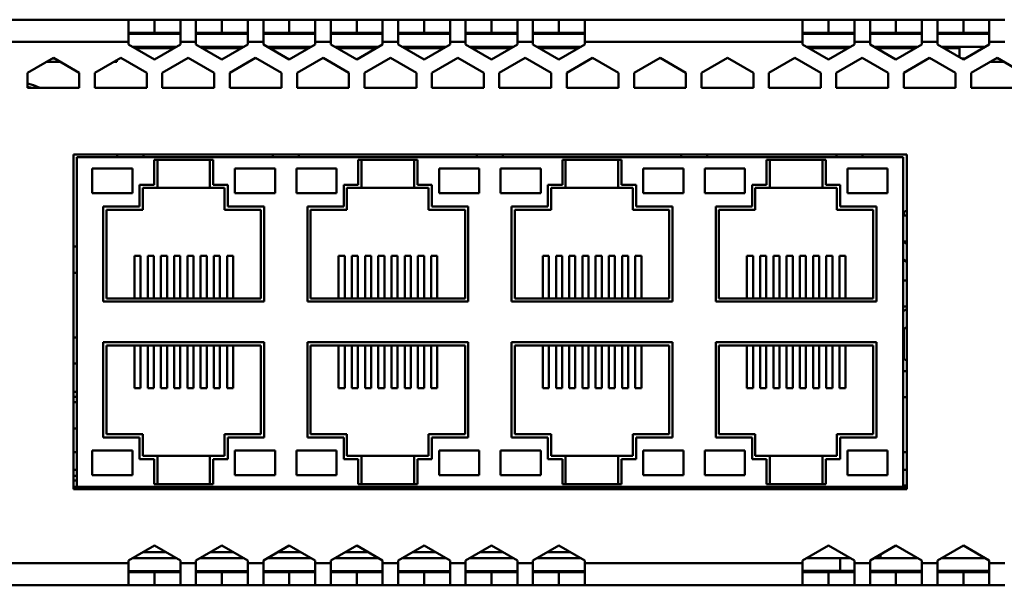
# Model space of a CAD drawing. Units: millimetres. Extents: x 60 to 373, y 156 to 200.
# Drawn here: x 216 to 292, y 156 to 200 of the extents above; entities that cross this region are included whole.
import ezdxf

# ---------------------------------------------------------------- set-up
doc = ezdxf.new("R2010")
doc.units = ezdxf.units.MM

msp = doc.modelspace()

# ---------------------------------------------------------------- linework, layer by layer
at = {"color": 7, "linetype": 'Continuous', "lineweight": 50}
for p, q in [((224.642, 200.095), (207.842, 200.095)), ((224.642, 200.095), (224.642, 198.395)), ((226.642, 200.095), (224.642, 200.095)), ((226.642, 199.095), (226.642, 200.095)), ((228.642, 200.095), (226.642, 200.095)), ((229.842, 200.095), (228.642, 200.095)), ((228.642, 198.395), (228.642, 200.095)), ((229.842, 200.095), (229.842, 198.395)), ((231.842, 200.095), (229.842, 200.095)), ((231.842, 199.095), (231.842, 200.095)), ((233.842, 200.095), (231.842, 200.095)), ((235.042, 200.095), (233.842, 200.095)), ((233.842, 198.395), (233.842, 200.095)), ((235.042, 200.095), (235.042, 198.395)), ((237.042, 200.095), (235.042, 200.095)), ((237.042, 199.095), (237.042, 200.095)), ((239.042, 200.095), (237.042, 200.095)), ((240.242, 200.095), (239.042, 200.095)), ((239.042, 198.395), (239.042, 200.095)), ((240.242, 200.095), (240.242, 198.395)), ((242.242, 200.095), (240.242, 200.095)), ((242.242, 199.095), (242.242, 200.095)), ((244.242, 200.095), (242.242, 200.095)), ((245.442, 200.095), (244.242, 200.095)), ((244.242, 198.395), (244.242, 200.095)), ((245.442, 200.095), (245.442, 198.395)), ((247.442, 200.095), (245.442, 200.095)), ((247.442, 199.095), (247.442, 200.095)), ((249.442, 200.095), (247.442, 200.095)), ((250.642, 200.095), (249.442, 200.095)), ((249.442, 198.395), (249.442, 200.095)), ((250.642, 200.095), (250.642, 198.395)), ((252.642, 200.095), (250.642, 200.095)), ((252.642, 199.095), (252.642, 200.095)), ((254.642, 200.095), (252.642, 200.095)), ((255.842, 200.095), (254.642, 200.095)), ((254.642, 198.395), (254.642, 200.095)), ((255.842, 200.095), (255.842, 198.395)), ((257.842, 200.095), (255.842, 200.095)), ((257.842, 199.095), (257.842, 200.095)), ((259.842, 200.095), (257.842, 200.095)), ((276.642, 200.095), (259.842, 200.095)), ((259.842, 198.395), (259.842, 200.095)), ((276.642, 200.095), (276.642, 198.395)), ((278.642, 200.095), (276.642, 200.095)), ((278.642, 199.095), (278.642, 200.095)), ((280.642, 200.095), (278.642, 200.095)), ((281.842, 200.095), (280.642, 200.095)), ((280.642, 198.395), (280.642, 200.095)), ((281.842, 200.095), (281.842, 198.395)), ((283.842, 200.095), (281.842, 200.095)), ((283.842, 199.095), (283.842, 200.095)), ((285.842, 200.095), (283.842, 200.095)), ((287.042, 200.095), (285.842, 200.095)), ((285.842, 198.395), (285.842, 200.095)), ((287.042, 200.095), (287.042, 198.395)), ((289.042, 200.095), (287.042, 200.095)), ((289.042, 199.095), (289.042, 200.095)), ((291.042, 200.095), (289.042, 200.095)), ((292.242, 200.095), (291.042, 200.095)), ((291.042, 198.395), (291.042, 200.095)), ((224.642, 199.095), (226.642, 199.095)), ((226.642, 199.095), (228.642, 199.095)), ((229.842, 199.095), (231.842, 199.095)), ((231.842, 199.095), (233.842, 199.095)), ((235.042, 199.095), (237.042, 199.095)), ((237.042, 199.095), (239.042, 199.095)), ((240.242, 199.095), (242.242, 199.095)), ((242.242, 199.095), (244.242, 199.095)), ((245.442, 199.095), (247.442, 199.095)), ((247.442, 199.095), (249.442, 199.095)), ((250.642, 199.095), (252.642, 199.095)), ((252.642, 199.095), (254.642, 199.095)), ((255.842, 199.095), (257.842, 199.095)), ((257.842, 199.095), (259.842, 199.095)), ((276.642, 199.095), (278.642, 199.095)), ((278.642, 199.095), (280.642, 199.095)), ((281.842, 199.095), (283.842, 199.095)), ((283.842, 199.095), (285.842, 199.095)), ((287.042, 199.095), (289.042, 199.095)), ((289.042, 199.095), (291.042, 199.095)), ((224.642, 198.395), (207.842, 198.395)), ((224.642, 198.395), (224.642, 198.183)), ((228.642, 198.183), (228.642, 198.395)), ((229.842, 198.395), (228.642, 198.395)), ((229.842, 198.395), (229.842, 198.183)), ((233.842, 198.183), (233.842, 198.395)), ((235.042, 198.395), (233.842, 198.395)), ((235.042, 198.395), (235.042, 198.183)), ((239.042, 198.183), (239.042, 198.395)), ((240.242, 198.395), (239.042, 198.395)), ((240.242, 198.395), (240.242, 198.183)), ((244.242, 198.183), (244.242, 198.395)), ((245.442, 198.395), (244.242, 198.395)), ((245.442, 198.395), (245.442, 198.183)), ((249.442, 198.183), (249.442, 198.395)), ((250.642, 198.395), (249.442, 198.395)), ((250.642, 198.395), (250.642, 198.183)), ((254.642, 198.183), (254.642, 198.395)), ((255.842, 198.395), (254.642, 198.395)), ((255.842, 198.395), (255.842, 198.183)), ((259.842, 198.183), (259.842, 198.395)), ((276.642, 198.395), (259.842, 198.395)), ((276.642, 198.395), (276.642, 198.183)), ((280.642, 198.183), (280.642, 198.395)), ((281.842, 198.395), (280.642, 198.395)), ((281.842, 198.395), (281.842, 198.183)), ((285.842, 198.183), (285.842, 198.395)), ((287.042, 198.395), (285.842, 198.395)), ((287.042, 198.395), (287.042, 198.183)), ((291.042, 198.183), (291.042, 198.395)), ((292.242, 198.395), (291.042, 198.395)), ((224.642, 198.183), (226.642, 197.028)), ((224.967, 197.995), (228.316, 197.995)), ((226.642, 197.028), (228.642, 198.183)), ((229.842, 198.183), (231.842, 197.028)), ((230.167, 197.995), (233.516, 197.995)), ((231.842, 197.028), (233.842, 198.183)), ((235.042, 198.183), (237.042, 197.028)), ((235.367, 197.995), (238.716, 197.995)), ((237.042, 197.028), (239.042, 198.183)), ((240.242, 198.183), (242.242, 197.028)), ((240.567, 197.995), (243.916, 197.995)), ((242.242, 197.028), (244.242, 198.183)), ((245.442, 198.183), (247.442, 197.028)), ((245.767, 197.995), (249.116, 197.995)), ((247.442, 197.028), (249.442, 198.183)), ((250.642, 198.183), (252.642, 197.028)), ((250.967, 197.995), (254.316, 197.995)), ((252.642, 197.028), (254.642, 198.183)), ((255.842, 198.183), (257.842, 197.028)), ((256.167, 197.995), (259.516, 197.995)), ((257.842, 197.028), (259.842, 198.183)), ((276.642, 198.183), (278.642, 197.028)), ((276.967, 197.995), (280.316, 197.995)), ((278.642, 197.028), (280.642, 198.183)), ((281.842, 198.183), (283.842, 197.028)), ((282.167, 197.995), (285.516, 197.995)), ((283.842, 197.028), (285.842, 198.183)), ((287.042, 198.183), (289.042, 197.028)), ((287.367, 197.995), (290.716, 197.995)), ((288.742, 197.995), (288.742, 197.202)), ((289.042, 197.028), (291.042, 198.183)), ((218.842, 197.147), (216.842, 195.992)), ((218.319, 196.845), (219.364, 196.845)), ((218.752, 197.095), (218.931, 197.095)), ((220.842, 195.992), (218.842, 197.147)), ((224.042, 197.147), (222.042, 195.992)), ((223.519, 196.845), (223.742, 196.845)), ((223.742, 196.974), (223.742, 196.845)), ((226.042, 195.992), (224.042, 197.147)), ((229.242, 197.147), (227.242, 195.992)), ((231.242, 195.992), (229.242, 197.147)), ((234.442, 197.147), (232.442, 195.992)), ((236.442, 195.992), (234.442, 197.147)), ((239.642, 197.147), (237.642, 195.992)), ((241.642, 195.992), (239.642, 197.147)), ((244.842, 197.147), (242.842, 195.992)), ((246.842, 195.992), (244.842, 197.147)), ((250.042, 197.147), (248.042, 195.992)), ((252.042, 195.992), (250.042, 197.147)), ((255.242, 197.147), (253.242, 195.992)), ((257.242, 195.992), (255.242, 197.147)), ((260.442, 197.147), (258.442, 195.992)), ((262.442, 195.992), (260.442, 197.147)), ((265.642, 197.147), (263.642, 195.992)), ((267.642, 195.992), (265.642, 197.147)), ((270.842, 197.147), (268.842, 195.992)), ((272.842, 195.992), (270.842, 197.147)), ((276.042, 197.147), (274.042, 195.992)), ((278.042, 195.992), (276.042, 197.147)), ((281.242, 197.147), (279.242, 195.992)), ((283.242, 195.992), (281.242, 197.147)), ((286.442, 197.147), (284.442, 195.992)), ((288.442, 195.992), (286.442, 197.147)), ((288.926, 197.095), (289.157, 197.095)), ((291.642, 197.147), (289.642, 195.992)), ((291.119, 196.845), (292.164, 196.845)), ((291.552, 197.095), (291.731, 197.095)), ((293.642, 195.992), (291.642, 197.147)), ((216.842, 195.992), (216.842, 194.838)), ((220.842, 194.838), (220.842, 195.992)), ((222.042, 195.992), (222.042, 194.838)), ((226.042, 194.838), (226.042, 195.992)), ((227.242, 195.992), (227.242, 194.838)), ((231.242, 194.838), (231.242, 195.992)), ((232.442, 195.992), (232.442, 194.838)), ((236.442, 194.838), (236.442, 195.992)), ((237.642, 195.992), (237.642, 194.838)), ((241.642, 194.838), (241.642, 195.992)), ((242.842, 195.992), (242.842, 194.838)), ((246.842, 194.838), (246.842, 195.992)), ((248.042, 195.992), (248.042, 194.838)), ((252.042, 194.838), (252.042, 195.992)), ((253.242, 195.992), (253.242, 194.838)), ((257.242, 194.838), (257.242, 195.992)), ((258.442, 195.992), (258.442, 194.838)), ((262.442, 194.838), (262.442, 195.992)), ((263.642, 195.992), (263.642, 194.838)), ((267.642, 194.838), (267.642, 195.992)), ((268.842, 195.992), (268.842, 194.838)), ((272.842, 194.838), (272.842, 195.992)), ((274.042, 195.992), (274.042, 194.838)), ((278.042, 194.838), (278.042, 195.992)), ((279.242, 195.992), (279.242, 194.838)), ((283.242, 194.838), (283.242, 195.992)), ((284.442, 195.992), (284.442, 194.838)), ((288.442, 194.838), (288.442, 195.992)), ((289.642, 195.992), (289.642, 194.838)), ((217.184, 194.838), (216.842, 194.932)), ((220.842, 194.838), (216.842, 194.838)), ((226.042, 194.838), (222.042, 194.838)), ((231.242, 194.838), (227.242, 194.838)), ((236.442, 194.838), (232.442, 194.838)), ((241.642, 194.838), (237.642, 194.838)), ((246.842, 194.838), (242.842, 194.838)), ((252.042, 194.838), (248.042, 194.838)), ((257.242, 194.838), (253.242, 194.838)), ((262.442, 194.838), (258.442, 194.838)), ((267.642, 194.838), (263.642, 194.838)), ((272.842, 194.838), (268.842, 194.838)), ((278.042, 194.838), (274.042, 194.838)), ((283.242, 194.838), (279.242, 194.838)), ((288.442, 194.838), (284.442, 194.838)), ((293.642, 194.838), (289.642, 194.838)), ((284.692, 189.695), (220.392, 189.695)), ((220.392, 189.695), (220.392, 163.895)), ((284.392, 189.495), (220.642, 189.495)), ((220.642, 189.495), (220.642, 164.095)), ((223.772, 189.695), (223.772, 189.495)), ((225.782, 189.695), (225.782, 189.495)), ((231.172, 189.295), (226.612, 189.295)), ((226.612, 189.295), (226.612, 187.375)), ((226.862, 187.125), (226.862, 189.295)), ((230.922, 189.295), (230.922, 187.125)), ((231.172, 187.375), (231.172, 189.295)), ((235.762, 189.695), (235.762, 189.495)), ((237.772, 189.695), (237.772, 189.495)), ((246.922, 189.295), (242.362, 189.295)), ((242.362, 189.295), (242.362, 187.375)), ((242.612, 187.125), (242.612, 189.295)), ((246.672, 189.295), (246.672, 187.125)), ((246.922, 187.375), (246.922, 189.295)), ((251.512, 189.695), (251.512, 189.495)), ((253.522, 189.695), (253.522, 189.495)), ((262.672, 189.295), (258.112, 189.295)), ((258.112, 189.295), (258.112, 187.375)), ((258.362, 187.125), (258.362, 189.295)), ((262.422, 189.295), (262.422, 187.125)), ((262.672, 187.375), (262.672, 189.295)), ((267.262, 189.695), (267.262, 189.495)), ((269.272, 189.695), (269.272, 189.495)), ((278.422, 189.295), (273.862, 189.295)), ((273.862, 189.295), (273.862, 187.375)), ((274.112, 187.125), (274.112, 189.295)), ((278.172, 189.295), (278.172, 187.125)), ((278.422, 187.375), (278.422, 189.295)), ((279.252, 189.695), (279.252, 189.495)), ((281.262, 189.695), (281.262, 189.495)), ((284.392, 164.095), (284.392, 189.495)), ((284.692, 163.895), (284.692, 189.695)), ((221.837, 188.625), (221.837, 186.725)), ((224.937, 188.625), (221.837, 188.625)), ((224.937, 186.725), (224.937, 188.625)), ((235.947, 188.625), (232.847, 188.625)), ((232.847, 188.625), (232.847, 186.725)), ((235.947, 186.725), (235.947, 188.625)), ((237.587, 188.625), (237.587, 186.725)), ((240.687, 188.625), (237.587, 188.625)), ((240.687, 186.725), (240.687, 188.625)), ((251.697, 188.625), (248.597, 188.625)), ((248.597, 188.625), (248.597, 186.725)), ((251.697, 186.725), (251.697, 188.625)), ((256.437, 188.625), (253.337, 188.625)), ((253.337, 188.625), (253.337, 186.725)), ((256.437, 186.725), (256.437, 188.625)), ((264.347, 188.625), (264.347, 186.725)), ((267.447, 188.625), (264.347, 188.625)), ((267.447, 186.725), (267.447, 188.625)), ((269.087, 188.625), (269.087, 186.725)), ((272.187, 188.625), (269.087, 188.625)), ((272.187, 186.725), (272.187, 188.625)), ((283.197, 188.625), (280.097, 188.625)), ((280.097, 188.625), (280.097, 186.725)), ((283.197, 186.725), (283.197, 188.625)), ((226.612, 187.375), (225.492, 187.375)), ((225.492, 187.375), (225.492, 185.695)), ((225.742, 185.445), (225.742, 187.125)), ((225.742, 187.125), (226.862, 187.125)), ((226.862, 187.125), (230.922, 187.125)), ((230.922, 187.125), (232.042, 187.125)), ((232.292, 187.375), (231.172, 187.375)), ((232.042, 187.125), (232.042, 185.445)), ((232.292, 185.695), (232.292, 187.375)), ((242.362, 187.375), (241.242, 187.375)), ((241.242, 187.375), (241.242, 185.695)), ((241.492, 185.445), (241.492, 187.125)), ((241.492, 187.125), (242.612, 187.125)), ((242.612, 187.125), (246.672, 187.125)), ((246.672, 187.125), (247.792, 187.125)), ((248.042, 187.375), (246.922, 187.375)), ((247.792, 187.125), (247.792, 185.445)), ((248.042, 185.695), (248.042, 187.375)), ((258.112, 187.375), (256.992, 187.375)), ((256.992, 187.375), (256.992, 185.695)), ((257.242, 187.125), (258.362, 187.125)), ((257.242, 185.445), (257.242, 187.125)), ((258.362, 187.125), (262.422, 187.125)), ((262.422, 187.125), (263.542, 187.125)), ((263.792, 187.375), (262.672, 187.375)), ((263.542, 187.125), (263.542, 185.445)), ((263.792, 185.695), (263.792, 187.375)), ((273.862, 187.375), (272.742, 187.375)), ((272.742, 187.375), (272.742, 185.695)), ((272.992, 187.125), (274.112, 187.125)), ((272.992, 185.445), (272.992, 187.125)), ((274.112, 187.125), (278.172, 187.125)), ((278.172, 187.125), (279.292, 187.125)), ((279.542, 187.375), (278.422, 187.375)), ((279.292, 187.125), (279.292, 185.445)), ((279.542, 185.695), (279.542, 187.375)), ((221.837, 186.725), (224.937, 186.725)), ((232.847, 186.725), (235.947, 186.725)), ((237.587, 186.725), (240.687, 186.725)), ((248.597, 186.725), (251.697, 186.725)), ((253.337, 186.725), (256.437, 186.725)), ((264.347, 186.725), (267.447, 186.725)), ((269.087, 186.725), (272.187, 186.725)), ((280.097, 186.725), (283.197, 186.725)), ((225.492, 185.695), (222.687, 185.695)), ((222.687, 185.695), (222.687, 178.365)), ((222.937, 178.615), (222.937, 185.445)), ((222.937, 185.445), (225.742, 185.445)), ((232.042, 185.445), (234.847, 185.445)), ((235.097, 185.695), (232.292, 185.695)), ((234.847, 185.445), (234.847, 178.615)), ((235.097, 178.365), (235.097, 185.695)), ((241.242, 185.695), (238.437, 185.695)), ((238.437, 185.695), (238.437, 178.365)), ((238.687, 185.445), (241.492, 185.445)), ((238.687, 178.615), (238.687, 185.445)), ((247.792, 185.445), (250.597, 185.445)), ((250.847, 185.695), (248.042, 185.695)), ((250.597, 185.445), (250.597, 178.615)), ((250.847, 178.365), (250.847, 185.695)), ((256.992, 185.695), (254.187, 185.695)), ((254.187, 185.695), (254.187, 178.365)), ((254.437, 185.445), (257.242, 185.445)), ((254.437, 178.615), (254.437, 185.445)), ((263.542, 185.445), (266.347, 185.445)), ((266.597, 185.695), (263.792, 185.695)), ((266.347, 185.445), (266.347, 178.615)), ((266.597, 178.365), (266.597, 185.695)), ((272.742, 185.695), (269.937, 185.695)), ((269.937, 185.695), (269.937, 178.365)), ((270.187, 178.615), (270.187, 185.445)), ((270.187, 185.445), (272.992, 185.445)), ((279.292, 185.445), (282.097, 185.445)), ((282.347, 185.695), (279.542, 185.695)), ((282.097, 185.445), (282.097, 178.615)), ((282.347, 178.365), (282.347, 185.695)), ((284.442, 185.263), (284.692, 185.408)), ((284.392, 185), (284.692, 185)), ((284.442, 185), (284.442, 185.263)), ((220.392, 182.6), (220.642, 182.6)), ((284.392, 182.99), (284.692, 182.99)), ((284.442, 182.954), (284.442, 182.99)), ((284.692, 182.81), (284.442, 182.954)), ((225.097, 181.895), (225.567, 181.895)), ((225.097, 178.615), (225.097, 181.895)), ((225.567, 178.615), (225.567, 181.895)), ((226.117, 181.895), (226.587, 181.895)), ((226.117, 178.615), (226.117, 181.895)), ((226.587, 178.615), (226.587, 181.895)), ((227.137, 181.895), (227.607, 181.895)), ((227.137, 178.615), (227.137, 181.895)), ((227.607, 178.615), (227.607, 181.895)), ((228.157, 181.895), (228.627, 181.895)), ((228.157, 178.615), (228.157, 181.895)), ((228.627, 178.615), (228.627, 181.895)), ((229.177, 181.895), (229.647, 181.895)), ((229.177, 178.615), (229.177, 181.895)), ((229.647, 178.615), (229.647, 181.895)), ((230.197, 181.895), (230.667, 181.895)), ((230.197, 178.615), (230.197, 181.895)), ((230.667, 178.615), (230.667, 181.895)), ((231.217, 181.895), (231.687, 181.895)), ((231.217, 178.615), (231.217, 181.895)), ((231.687, 178.615), (231.687, 181.895)), ((232.237, 181.895), (232.707, 181.895)), ((232.237, 178.615), (232.237, 181.895)), ((232.707, 178.615), (232.707, 181.895)), ((240.847, 181.895), (241.317, 181.895)), ((240.847, 178.615), (240.847, 181.895)), ((241.317, 178.615), (241.317, 181.895)), ((241.867, 181.895), (242.337, 181.895)), ((241.867, 178.615), (241.867, 181.895)), ((242.337, 178.615), (242.337, 181.895)), ((242.887, 181.895), (243.357, 181.895)), ((242.887, 178.615), (242.887, 181.895)), ((243.357, 178.615), (243.357, 181.895)), ((243.907, 181.895), (244.377, 181.895)), ((243.907, 178.615), (243.907, 181.895)), ((244.377, 178.615), (244.377, 181.895)), ((244.927, 181.895), (245.397, 181.895)), ((244.927, 178.615), (244.927, 181.895)), ((245.397, 178.615), (245.397, 181.895)), ((245.947, 181.895), (246.417, 181.895)), ((245.947, 178.615), (245.947, 181.895)), ((246.417, 178.615), (246.417, 181.895)), ((246.967, 181.895), (247.437, 181.895)), ((246.967, 178.615), (246.967, 181.895)), ((247.437, 178.615), (247.437, 181.895)), ((247.987, 181.895), (248.457, 181.895)), ((247.987, 178.615), (247.987, 181.895)), ((248.457, 178.615), (248.457, 181.895)), ((256.597, 181.895), (257.067, 181.895)), ((256.597, 178.615), (256.597, 181.895)), ((257.067, 178.615), (257.067, 181.895)), ((257.617, 181.895), (258.087, 181.895)), ((257.617, 178.615), (257.617, 181.895)), ((258.087, 178.615), (258.087, 181.895)), ((258.637, 181.895), (259.107, 181.895)), ((258.637, 178.615), (258.637, 181.895)), ((259.107, 178.615), (259.107, 181.895)), ((259.657, 181.895), (260.127, 181.895)), ((259.657, 178.615), (259.657, 181.895)), ((260.127, 178.615), (260.127, 181.895)), ((260.677, 181.895), (261.147, 181.895)), ((260.677, 178.615), (260.677, 181.895)), ((261.147, 178.615), (261.147, 181.895)), ((261.697, 181.895), (262.167, 181.895)), ((261.697, 178.615), (261.697, 181.895)), ((262.167, 178.615), (262.167, 181.895)), ((262.717, 181.895), (263.187, 181.895)), ((262.717, 178.615), (262.717, 181.895)), ((263.187, 178.615), (263.187, 181.895)), ((263.737, 181.895), (264.207, 181.895)), ((263.737, 178.615), (263.737, 181.895)), ((264.207, 178.615), (264.207, 181.895)), ((272.347, 181.895), (272.817, 181.895)), ((272.347, 178.615), (272.347, 181.895)), ((272.817, 178.615), (272.817, 181.895)), ((273.367, 181.895), (273.837, 181.895)), ((273.367, 178.615), (273.367, 181.895)), ((273.837, 178.615), (273.837, 181.895)), ((274.387, 181.895), (274.857, 181.895)), ((274.387, 178.615), (274.387, 181.895)), ((274.857, 178.615), (274.857, 181.895)), ((275.407, 181.895), (275.877, 181.895)), ((275.407, 178.615), (275.407, 181.895)), ((275.877, 178.615), (275.877, 181.895)), ((276.427, 181.895), (276.897, 181.895)), ((276.427, 178.615), (276.427, 181.895)), ((276.897, 178.615), (276.897, 181.895)), ((277.447, 181.895), (277.917, 181.895)), ((277.447, 178.615), (277.447, 181.895)), ((277.917, 178.615), (277.917, 181.895)), ((278.467, 181.895), (278.937, 181.895)), ((278.467, 178.615), (278.467, 181.895)), ((278.937, 178.615), (278.937, 181.895)), ((279.487, 181.895), (279.957, 181.895)), ((279.487, 178.615), (279.487, 181.895)), ((279.957, 178.615), (279.957, 181.895)), ((284.392, 181.597), (284.692, 181.424)), ((220.392, 180.59), (220.642, 180.59)), ((284.392, 180), (284.692, 180)), ((234.847, 178.615), (222.937, 178.615)), ((250.597, 178.615), (238.687, 178.615)), ((266.347, 178.615), (254.437, 178.615)), ((282.097, 178.615), (270.187, 178.615)), ((222.687, 178.365), (235.097, 178.365)), ((238.437, 178.365), (250.847, 178.365)), ((254.187, 178.365), (266.597, 178.365)), ((269.937, 178.365), (282.347, 178.365)), ((284.392, 177.99), (284.692, 177.99)), ((284.692, 177.787), (284.392, 177.613)), ((284.442, 176.257), (284.692, 176.401)), ((284.442, 173.947), (284.442, 176.257)), ((220.392, 175.6), (220.642, 175.6)), ((235.097, 175.225), (222.687, 175.225)), ((222.687, 175.225), (222.687, 167.895)), ((222.937, 168.145), (222.937, 174.975)), ((222.937, 174.975), (234.847, 174.975)), ((225.097, 171.695), (225.097, 174.975)), ((225.567, 171.695), (225.567, 174.975)), ((226.117, 171.695), (226.117, 174.975)), ((226.587, 171.695), (226.587, 174.975)), ((227.137, 171.695), (227.137, 174.975)), ((227.607, 171.695), (227.607, 174.975)), ((228.157, 171.695), (228.157, 174.975)), ((228.627, 171.695), (228.627, 174.975)), ((229.177, 171.695), (229.177, 174.975)), ((229.647, 171.695), (229.647, 174.975)), ((230.197, 171.695), (230.197, 174.975)), ((230.667, 171.695), (230.667, 174.975)), ((231.217, 171.695), (231.217, 174.975)), ((231.687, 171.695), (231.687, 174.975)), ((232.237, 171.695), (232.237, 174.975)), ((232.707, 171.695), (232.707, 174.975)), ((234.847, 174.975), (234.847, 168.145)), ((235.097, 167.895), (235.097, 175.225)), ((250.847, 175.225), (238.437, 175.225)), ((238.437, 175.225), (238.437, 167.895)), ((238.687, 174.975), (250.597, 174.975)), ((238.687, 168.145), (238.687, 174.975)), ((240.847, 171.695), (240.847, 174.975)), ((241.317, 171.695), (241.317, 174.975)), ((241.867, 171.695), (241.867, 174.975)), ((242.337, 171.695), (242.337, 174.975)), ((242.887, 171.695), (242.887, 174.975)), ((243.357, 171.695), (243.357, 174.975)), ((243.907, 171.695), (243.907, 174.975)), ((244.377, 171.695), (244.377, 174.975)), ((244.927, 171.695), (244.927, 174.975)), ((245.397, 171.695), (245.397, 174.975)), ((245.947, 171.695), (245.947, 174.975)), ((246.417, 171.695), (246.417, 174.975)), ((246.967, 171.695), (246.967, 174.975)), ((247.437, 171.695), (247.437, 174.975)), ((247.987, 171.695), (247.987, 174.975)), ((248.457, 171.695), (248.457, 174.975)), ((250.597, 174.975), (250.597, 168.145)), ((250.847, 167.895), (250.847, 175.225)), ((266.597, 175.225), (254.187, 175.225)), ((254.187, 175.225), (254.187, 167.895)), ((254.437, 174.975), (266.347, 174.975)), ((254.437, 168.145), (254.437, 174.975)), ((256.597, 171.695), (256.597, 174.975)), ((257.067, 171.695), (257.067, 174.975)), ((257.617, 171.695), (257.617, 174.975)), ((258.087, 171.695), (258.087, 174.975)), ((258.637, 171.695), (258.637, 174.975)), ((259.107, 171.695), (259.107, 174.975)), ((259.657, 171.695), (259.657, 174.975)), ((260.127, 171.695), (260.127, 174.975)), ((260.677, 171.695), (260.677, 174.975)), ((261.147, 171.695), (261.147, 174.975)), ((261.697, 171.695), (261.697, 174.975)), ((262.167, 171.695), (262.167, 174.975)), ((262.717, 171.695), (262.717, 174.975)), ((263.187, 171.695), (263.187, 174.975)), ((263.737, 171.695), (263.737, 174.975)), ((264.207, 171.695), (264.207, 174.975)), ((266.347, 174.975), (266.347, 168.145)), ((266.597, 167.895), (266.597, 175.225)), ((282.347, 175.225), (269.937, 175.225)), ((269.937, 175.225), (269.937, 167.895)), ((270.187, 174.975), (282.097, 174.975)), ((270.187, 168.145), (270.187, 174.975)), ((272.347, 171.695), (272.347, 174.975)), ((272.817, 171.695), (272.817, 174.975)), ((273.367, 171.695), (273.367, 174.975)), ((273.837, 171.695), (273.837, 174.975)), ((274.387, 171.695), (274.387, 174.975)), ((274.857, 171.695), (274.857, 174.975)), ((275.407, 171.695), (275.407, 174.975)), ((275.877, 171.695), (275.877, 174.975)), ((276.427, 171.695), (276.427, 174.975)), ((276.897, 171.695), (276.897, 174.975)), ((277.447, 171.695), (277.447, 174.975)), ((277.917, 171.695), (277.917, 174.975)), ((278.467, 171.695), (278.467, 174.975)), ((278.937, 171.695), (278.937, 174.975)), ((279.487, 171.695), (279.487, 174.975)), ((279.957, 171.695), (279.957, 174.975)), ((282.097, 174.975), (282.097, 168.145)), ((282.347, 167.895), (282.347, 175.225)), ((220.392, 173.59), (220.642, 173.59)), ((284.692, 173.803), (284.442, 173.947)), ((284.392, 173), (284.692, 173)), ((225.097, 171.695), (225.567, 171.695)), ((226.117, 171.695), (226.587, 171.695)), ((227.137, 171.695), (227.607, 171.695)), ((228.157, 171.695), (228.627, 171.695)), ((229.177, 171.695), (229.647, 171.695)), ((230.197, 171.695), (230.667, 171.695)), ((231.217, 171.695), (231.687, 171.695)), ((232.237, 171.695), (232.707, 171.695)), ((240.847, 171.695), (241.317, 171.695)), ((241.867, 171.695), (242.337, 171.695)), ((242.887, 171.695), (243.357, 171.695)), ((243.907, 171.695), (244.377, 171.695)), ((244.927, 171.695), (245.397, 171.695)), ((245.947, 171.695), (246.417, 171.695)), ((246.967, 171.695), (247.437, 171.695)), ((247.987, 171.695), (248.457, 171.695)), ((256.597, 171.695), (257.067, 171.695)), ((257.617, 171.695), (258.087, 171.695)), ((258.637, 171.695), (259.107, 171.695)), ((259.657, 171.695), (260.127, 171.695)), ((260.677, 171.695), (261.147, 171.695)), ((261.697, 171.695), (262.167, 171.695)), ((262.717, 171.695), (263.187, 171.695)), ((263.737, 171.695), (264.207, 171.695)), ((272.347, 171.695), (272.817, 171.695)), ((273.367, 171.695), (273.837, 171.695)), ((274.387, 171.695), (274.857, 171.695)), ((275.407, 171.695), (275.877, 171.695)), ((276.427, 171.695), (276.897, 171.695)), ((277.447, 171.695), (277.917, 171.695)), ((278.467, 171.695), (278.937, 171.695)), ((279.487, 171.695), (279.957, 171.695)), ((220.392, 171.395), (220.642, 171.395)), ((284.392, 170.99), (284.692, 170.99)), ((220.392, 170.6), (220.642, 170.6)), ((220.392, 168.59), (220.642, 168.59)), ((222.687, 167.895), (225.492, 167.895)), ((225.742, 168.145), (222.937, 168.145)), ((225.492, 167.895), (225.492, 166.215)), ((225.742, 166.465), (225.742, 168.145)), ((232.042, 168.145), (232.042, 166.465)), ((234.847, 168.145), (232.042, 168.145)), ((232.292, 166.215), (232.292, 167.895)), ((232.292, 167.895), (235.097, 167.895)), ((238.437, 167.895), (241.242, 167.895)), ((241.492, 168.145), (238.687, 168.145)), ((241.242, 167.895), (241.242, 166.215)), ((241.492, 166.465), (241.492, 168.145)), ((247.792, 168.145), (247.792, 166.465)), ((250.597, 168.145), (247.792, 168.145)), ((248.042, 166.215), (248.042, 167.895)), ((248.042, 167.895), (250.847, 167.895)), ((254.187, 167.895), (256.992, 167.895)), ((257.242, 168.145), (254.437, 168.145)), ((256.992, 167.895), (256.992, 166.215)), ((257.242, 166.465), (257.242, 168.145)), ((263.542, 168.145), (263.542, 166.465)), ((266.347, 168.145), (263.542, 168.145)), ((263.792, 166.215), (263.792, 167.895)), ((263.792, 167.895), (266.597, 167.895)), ((269.937, 167.895), (272.742, 167.895)), ((272.992, 168.145), (270.187, 168.145)), ((272.742, 167.895), (272.742, 166.215)), ((272.992, 166.465), (272.992, 168.145)), ((279.292, 168.145), (279.292, 166.465)), ((282.097, 168.145), (279.292, 168.145)), ((279.542, 166.215), (279.542, 167.895)), ((279.542, 167.895), (282.347, 167.895)), ((220.392, 166.745), (220.642, 166.745)), ((221.837, 166.895), (221.837, 164.995)), ((224.937, 166.895), (221.837, 166.895)), ((224.937, 164.995), (224.937, 166.895)), ((226.862, 166.465), (225.742, 166.465)), ((226.862, 164.295), (226.862, 166.465)), ((230.922, 166.465), (226.862, 166.465)), ((230.922, 166.465), (230.922, 164.295)), ((232.042, 166.465), (230.922, 166.465)), ((232.847, 166.895), (232.847, 164.995)), ((235.947, 166.895), (232.847, 166.895)), ((235.947, 164.995), (235.947, 166.895)), ((237.587, 166.895), (237.587, 164.995)), ((240.687, 166.895), (237.587, 166.895)), ((240.687, 164.995), (240.687, 166.895)), ((242.612, 166.465), (241.492, 166.465)), ((242.612, 164.295), (242.612, 166.465)), ((246.672, 166.465), (242.612, 166.465)), ((246.672, 166.465), (246.672, 164.295)), ((247.792, 166.465), (246.672, 166.465)), ((251.697, 166.895), (248.597, 166.895)), ((248.597, 166.895), (248.597, 164.995)), ((251.697, 164.995), (251.697, 166.895)), ((256.437, 166.895), (253.337, 166.895)), ((253.337, 166.895), (253.337, 164.995)), ((256.437, 164.995), (256.437, 166.895)), ((258.362, 166.465), (257.242, 166.465)), ((258.362, 164.295), (258.362, 166.465)), ((262.422, 166.465), (258.362, 166.465)), ((262.422, 166.465), (262.422, 164.295)), ((263.542, 166.465), (262.422, 166.465)), ((267.447, 166.895), (264.347, 166.895)), ((264.347, 166.895), (264.347, 164.995)), ((267.447, 164.995), (267.447, 166.895)), ((269.087, 166.895), (269.087, 164.995)), ((272.187, 166.895), (269.087, 166.895)), ((272.187, 164.995), (272.187, 166.895)), ((274.112, 166.465), (272.992, 166.465)), ((274.112, 164.295), (274.112, 166.465)), ((278.172, 166.465), (274.112, 166.465)), ((279.292, 166.465), (278.172, 166.465)), ((278.172, 166.465), (278.172, 164.295)), ((283.197, 166.895), (280.097, 166.895)), ((280.097, 166.895), (280.097, 164.995)), ((283.197, 164.995), (283.197, 166.895)), ((284.392, 166.745), (284.692, 166.745)), ((225.492, 166.215), (226.612, 166.215)), ((226.612, 166.215), (226.612, 164.295)), ((231.172, 164.295), (231.172, 166.215)), ((231.172, 166.215), (232.292, 166.215)), ((241.242, 166.215), (242.362, 166.215)), ((242.362, 166.215), (242.362, 164.295)), ((246.922, 164.295), (246.922, 166.215)), ((246.922, 166.215), (248.042, 166.215)), ((256.992, 166.215), (258.112, 166.215)), ((258.112, 166.215), (258.112, 164.295)), ((262.672, 164.295), (262.672, 166.215)), ((262.672, 166.215), (263.792, 166.215)), ((272.742, 166.215), (273.862, 166.215)), ((273.862, 166.215), (273.862, 164.295)), ((278.422, 164.295), (278.422, 166.215)), ((278.422, 166.215), (279.542, 166.215)), ((220.642, 165.395), (220.392, 165.395)), ((221.837, 164.995), (224.937, 164.995)), ((232.847, 164.995), (235.947, 164.995)), ((237.587, 164.995), (240.687, 164.995)), ((248.597, 164.995), (251.697, 164.995)), ((253.337, 164.995), (256.437, 164.995)), ((264.347, 164.995), (267.447, 164.995)), ((269.087, 164.995), (272.187, 164.995)), ((280.097, 164.995), (283.197, 164.995)), ((284.392, 165.395), (284.692, 165.395)), ((220.392, 164.095), (220.642, 164.095)), ((220.642, 164.095), (284.392, 164.095)), ((226.612, 164.295), (231.172, 164.295)), ((242.362, 164.295), (246.922, 164.295)), ((258.112, 164.295), (262.672, 164.295)), ((273.862, 164.295), (278.422, 164.295)), ((284.392, 164.195), (284.692, 164.195)), ((284.392, 164.095), (284.692, 164.095)), ((220.392, 163.895), (284.692, 163.895)), ((226.642, 159.562), (224.642, 158.407)), ((228.642, 158.407), (226.642, 159.562)), ((231.842, 159.562), (229.842, 158.407)), ((233.842, 158.407), (231.842, 159.562)), ((237.042, 159.562), (235.042, 158.407)), ((239.042, 158.407), (237.042, 159.562)), ((242.242, 159.562), (240.242, 158.407)), ((244.242, 158.407), (242.242, 159.562)), ((247.442, 159.562), (245.442, 158.407)), ((249.442, 158.407), (247.442, 159.562)), ((252.642, 159.562), (250.642, 158.407)), ((254.642, 158.407), (252.642, 159.562)), ((257.842, 159.562), (255.842, 158.407)), ((259.842, 158.407), (257.842, 159.562)), ((278.642, 159.562), (276.642, 158.407)), ((280.642, 158.407), (278.642, 159.562)), ((283.842, 159.562), (281.842, 158.407)), ((285.842, 158.407), (283.842, 159.562)), ((289.042, 159.562), (287.042, 158.407)), ((291.042, 158.407), (289.042, 159.562)), ((227.555, 159.035), (225.728, 159.035)), ((232.755, 159.035), (230.928, 159.035)), ((237.955, 159.035), (236.128, 159.035)), ((243.155, 159.035), (241.328, 159.035)), ((248.355, 159.035), (246.528, 159.035)), ((253.555, 159.035), (251.728, 159.035)), ((258.755, 159.035), (256.928, 159.035)), ((282.647, 158.872), (282.647, 158.595)), ((207.842, 158.195), (224.642, 158.195)), ((224.642, 158.407), (224.642, 158.195)), ((224.642, 158.195), (224.642, 156.495)), ((228.642, 158.195), (228.642, 158.407)), ((228.642, 158.195), (229.842, 158.195)), ((228.642, 156.495), (228.642, 158.195)), ((229.842, 158.407), (229.842, 158.195)), ((229.842, 158.195), (229.842, 156.495)), ((233.842, 158.195), (233.842, 158.407)), ((233.842, 158.195), (235.042, 158.195)), ((233.842, 156.495), (233.842, 158.195)), ((235.042, 158.407), (235.042, 158.195)), ((235.042, 158.195), (235.042, 156.495)), ((239.042, 158.195), (239.042, 158.407)), ((239.042, 158.195), (240.242, 158.195)), ((239.042, 156.495), (239.042, 158.195)), ((240.242, 158.407), (240.242, 158.195)), ((240.242, 158.195), (240.242, 156.495)), ((244.242, 158.195), (244.242, 158.407)), ((244.242, 158.195), (245.442, 158.195)), ((244.242, 156.495), (244.242, 158.195)), ((245.442, 158.407), (245.442, 158.195)), ((245.442, 158.195), (245.442, 156.495)), ((249.442, 158.195), (249.442, 158.407)), ((249.442, 158.195), (250.642, 158.195)), ((249.442, 156.495), (249.442, 158.195)), ((250.642, 158.407), (250.642, 158.195)), ((250.642, 158.195), (250.642, 156.495)), ((254.642, 158.195), (254.642, 158.407)), ((254.642, 158.195), (255.842, 158.195)), ((254.642, 156.495), (254.642, 158.195)), ((255.842, 158.407), (255.842, 158.195)), ((255.842, 158.195), (255.842, 156.495)), ((259.842, 158.195), (259.842, 158.407)), ((259.842, 158.195), (276.642, 158.195)), ((259.842, 156.495), (259.842, 158.195)), ((276.642, 158.407), (276.642, 158.195)), ((276.642, 158.195), (276.642, 156.495)), ((276.967, 158.595), (279.542, 158.595)), ((277.147, 158.699), (277.147, 158.595)), ((279.542, 158.595), (279.542, 157.595)), ((279.542, 158.595), (280.316, 158.595)), ((280.642, 158.195), (280.642, 158.407)), ((280.642, 158.195), (281.842, 158.195)), ((280.642, 156.495), (280.642, 158.195)), ((281.842, 158.407), (281.842, 158.195)), ((281.842, 158.195), (281.842, 156.495)), ((282.167, 158.595), (285.516, 158.595)), ((285.842, 158.195), (285.842, 158.407)), ((285.842, 158.195), (287.042, 158.195)), ((285.842, 156.495), (285.842, 158.195)), ((287.042, 158.407), (287.042, 158.195)), ((287.042, 158.195), (287.042, 156.495)), ((287.367, 158.595), (290.716, 158.595)), ((291.042, 158.195), (291.042, 158.407)), ((291.042, 158.195), (292.242, 158.195)), ((291.042, 156.495), (291.042, 158.195)), ((226.642, 157.495), (224.642, 157.495)), ((226.642, 157.495), (226.642, 156.495)), ((228.642, 157.495), (226.642, 157.495)), ((231.842, 157.495), (229.842, 157.495)), ((231.842, 157.495), (231.842, 156.495)), ((233.842, 157.495), (231.842, 157.495)), ((237.042, 157.495), (235.042, 157.495)), ((237.042, 157.495), (237.042, 156.495)), ((239.042, 157.495), (237.042, 157.495)), ((242.242, 157.495), (240.242, 157.495)), ((242.242, 157.495), (242.242, 156.495)), ((244.242, 157.495), (242.242, 157.495)), ((247.442, 157.495), (245.442, 157.495)), ((247.442, 157.495), (247.442, 156.495)), ((249.442, 157.495), (247.442, 157.495)), ((252.642, 157.495), (250.642, 157.495)), ((252.642, 157.495), (252.642, 156.495)), ((254.642, 157.495), (252.642, 157.495)), ((257.842, 157.495), (255.842, 157.495)), ((257.842, 157.495), (257.842, 156.495)), ((259.842, 157.495), (257.842, 157.495)), ((279.542, 157.595), (276.642, 157.595)), ((278.642, 157.495), (276.642, 157.495)), ((278.642, 157.495), (278.642, 156.495)), ((280.642, 157.495), (278.642, 157.495)), ((279.542, 157.595), (280.642, 157.595)), ((281.842, 157.595), (285.842, 157.595)), ((283.842, 157.495), (281.842, 157.495)), ((283.842, 157.495), (283.842, 156.495)), ((285.842, 157.495), (283.842, 157.495)), ((287.042, 157.595), (291.042, 157.595)), ((289.042, 157.495), (287.042, 157.495)), ((289.042, 157.495), (289.042, 156.495)), ((291.042, 157.495), (289.042, 157.495)), ((207.842, 156.495), (224.642, 156.495)), ((224.642, 156.495), (226.642, 156.495)), ((226.642, 156.495), (228.642, 156.495)), ((228.642, 156.495), (229.842, 156.495)), ((229.842, 156.495), (231.842, 156.495)), ((231.842, 156.495), (233.842, 156.495)), ((233.842, 156.495), (235.042, 156.495)), ((235.042, 156.495), (237.042, 156.495)), ((237.042, 156.495), (239.042, 156.495)), ((239.042, 156.495), (240.242, 156.495)), ((240.242, 156.495), (242.242, 156.495)), ((242.242, 156.495), (244.242, 156.495)), ((244.242, 156.495), (245.442, 156.495)), ((245.442, 156.495), (247.442, 156.495)), ((247.442, 156.495), (249.442, 156.495)), ((249.442, 156.495), (250.642, 156.495)), ((250.642, 156.495), (252.642, 156.495)), ((252.642, 156.495), (254.642, 156.495)), ((254.642, 156.495), (255.842, 156.495)), ((255.842, 156.495), (257.842, 156.495)), ((257.842, 156.495), (259.842, 156.495)), ((259.842, 156.495), (276.642, 156.495)), ((276.642, 156.495), (278.642, 156.495)), ((276.842, 156.493), (276.842, 156.495)), ((276.842, 156.493), (279.242, 156.493)), ((278.642, 156.495), (280.642, 156.495)), ((279.242, 156.493), (279.242, 156.495)), ((279.242, 156.493), (281.642, 156.493)), ((280.642, 156.495), (281.842, 156.495)), ((281.642, 156.493), (281.642, 156.495)), ((281.842, 156.495), (283.842, 156.495)), ((283.842, 156.495), (285.842, 156.495)), ((285.842, 156.495), (287.042, 156.495)), ((287.042, 156.495), (289.042, 156.495)), ((289.042, 156.495), (291.042, 156.495)), ((291.042, 156.495), (292.242, 156.495))]:
    msp.add_line(p, q, dxfattribs=at)
at = {"color": 8, "linetype": 'Continuous', "lineweight": 50}
for p, q in [((224.642, 199.085), (228.642, 199.085)), ((229.842, 199.085), (233.842, 199.085)), ((235.042, 199.085), (239.042, 199.085)), ((240.242, 199.085), (244.242, 199.085)), ((245.442, 199.085), (249.442, 199.085)), ((250.642, 199.085), (254.642, 199.085)), ((255.842, 199.085), (259.842, 199.085)), ((276.642, 199.085), (280.642, 199.085)), ((281.842, 199.085), (285.842, 199.085)), ((287.042, 199.085), (291.042, 199.085)), ((224.642, 199.005), (228.642, 199.005)), ((229.842, 199.005), (233.842, 199.005)), ((235.042, 199.005), (239.042, 199.005)), ((240.242, 199.005), (244.242, 199.005)), ((245.442, 199.005), (249.442, 199.005)), ((250.642, 199.005), (254.642, 199.005)), ((255.842, 199.005), (259.842, 199.005)), ((276.642, 199.005), (280.642, 199.005)), ((281.842, 199.005), (285.842, 199.005)), ((287.042, 199.005), (291.042, 199.005)), ((225.14, 197.895), (228.143, 197.895)), ((230.34, 197.895), (233.343, 197.895)), ((235.54, 197.895), (238.543, 197.895)), ((240.74, 197.895), (243.743, 197.895)), ((245.94, 197.895), (248.943, 197.895)), ((251.14, 197.895), (254.143, 197.895)), ((256.34, 197.895), (259.343, 197.895)), ((277.14, 197.895), (280.143, 197.895)), ((282.34, 197.895), (285.343, 197.895)), ((287.54, 197.895), (288.742, 197.895)), ((220.642, 171.016), (220.392, 171.016)), ((220.642, 164.925), (220.392, 164.925)), ((220.642, 164.565), (220.392, 164.565)), ((228.322, 158.592), (224.962, 158.592)), ((233.522, 158.592), (230.162, 158.592)), ((238.722, 158.592), (235.362, 158.592)), ((243.922, 158.592), (240.562, 158.592)), ((249.122, 158.592), (245.762, 158.592)), ((254.322, 158.592), (250.962, 158.592)), ((259.522, 158.592), (256.162, 158.592)), ((228.642, 157.586), (224.642, 157.586)), ((228.642, 157.505), (224.642, 157.505)), ((233.842, 157.586), (229.842, 157.586)), ((233.842, 157.505), (229.842, 157.505)), ((239.042, 157.586), (235.042, 157.586)), ((239.042, 157.505), (235.042, 157.505)), ((244.242, 157.586), (240.242, 157.586)), ((244.242, 157.505), (240.242, 157.505)), ((249.442, 157.586), (245.442, 157.586)), ((249.442, 157.505), (245.442, 157.505)), ((254.642, 157.586), (250.642, 157.586)), ((254.642, 157.505), (250.642, 157.505)), ((259.842, 157.586), (255.842, 157.586)), ((259.842, 157.505), (255.842, 157.505)), ((276.642, 157.585), (280.642, 157.585)), ((280.642, 157.505), (276.642, 157.505)), ((281.842, 157.585), (285.842, 157.585)), ((285.842, 157.505), (281.842, 157.505)), ((287.042, 157.585), (291.042, 157.585)), ((291.042, 157.505), (287.042, 157.505))]:
    msp.add_line(p, q, dxfattribs=at)
at = {"color": 7, "linetype": 'Continuous', "lineweight": 50, "flags": 128}
msp.add_lwpolyline([(216.842, 195.188), (217.319, 195.055), (217.791, 194.838)], dxfattribs=at)

doc.saveas('drawing.dxf')
